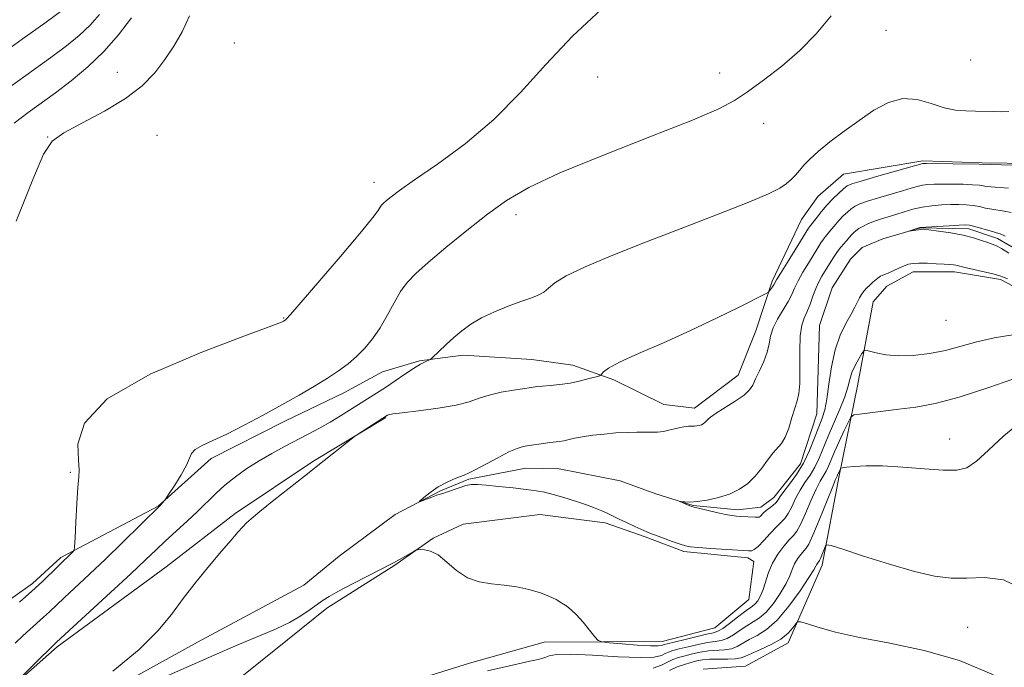
# Model space of a CAD drawing. Extents: x 2109800 to 2112700, y 362300 to 365200.
# Drawn here: x 2111058 to 2111259, y 363265 to 363397 of the extents above; entities that cross this region are included whole.
import ezdxf

# ---------------------------------------------------------------- set-up
doc = ezdxf.new("R2010")
doc.units = 0
doc.header["$MEASUREMENT"] = 0
doc.linetypes.add('rvrstm', pattern=[117.1, 50, -3.9, 0.5, -3.9, 0.5, -3.9, 0.5, -3.9, 50])
for name, color, linetype, lineweight in [('DTM HARD BREAKLINE', 7, 'Continuous', 0), ('DTM SPOT ELEVATION', 2, 'Continuous', 13), ('INDEX CONTOUR', 41, 'Continuous', 13), ('INTERMEDIATE CONTOUR', 44, 'Continuous', 0), ('STREAM - RIVER SINGLE LINE', 142, 'rvrstm', 0)]:
    doc.layers.add(name, color=color, linetype=linetype, lineweight=lineweight)

msp = doc.modelspace()

# ---------------------------------------------------------------- linework, layer by layer
at = {"layer": 'DTM HARD BREAKLINE'}
for points in [[(2111049.684, 363273.728, 960.903), (2111060.797, 363281.669, 960.437), (2111066.629, 363286.948, 960.316), (2111086.491, 363297.429, 958.053), (2111097.293, 363307.15, 957.639), (2111112.365, 363314.772, 957.57), (2111124.437, 363320.559, 957.432), (2111132.34, 363324.841, 957.276), (2111139.887, 363327.133, 956.188), (2111148.799, 363328.25, 955.463), (2111162.833, 363327.404, 954.962), (2111171.202, 363326.25, 954.669), (2111179.57, 363323.221, 953.702), (2111189.786, 363318.178, 952.873), (2111196.088, 363317.433, 952.475), (2111204.954, 363324.193, 952.717), (2111208.624, 363333.234, 952.924), (2111211.93, 363343.351, 954.306), (2111217.91, 363355.946, 955.152), (2111221.281, 363360.686, 955.239), (2111226.527, 363365.242, 955.083), (2111242.707, 363367.932, 954.237), (2111254.764, 363367.534, 954.116), (2111265.027, 363367.407, 954.22)], [(2111197.841, 363264.154, 962.43), (2111206.473, 363264.77, 961.397), (2111215.23, 363269.538, 960.579), (2111222.178, 363285.419, 958.528), (2111225.65, 363303.655, 956.292), (2111229.379, 363322.003, 952.898), (2111232.558, 363339.131, 950.816), (2111235.325, 363342.35, 950.616), (2111240.716, 363345.299, 950.538), (2111249.146, 363345.296, 950.43), (2111258.584, 363343.706, 950.307), (2111263.996, 363340.884, 950.708)], [(2111132.984, 363315.559, 953.911), (2111118.104, 363306.581, 954.131), (2111102.25, 363295.955, 954.267), (2111088.134, 363285.067, 954.657), (2111065.83, 363268.729, 955.726), (2111035.22, 363241.73, 956.575)], [(2111096.386, 363256.865, 955.86), (2111112.926, 363270.118, 954.703), (2111120.92, 363276.583, 954.564), (2111134.85, 363285.383, 954.132), (2111142.676, 363290.923, 953.901), (2111148.831, 363293.73, 953.253), (2111164.467, 363295.735, 952.867), (2111177.781, 363293.999, 952.451), (2111186.016, 363291.175, 952.25), (2111193.899, 363288.163, 952.281), (2111206.99, 363286.89, 952.42), (2111208.192, 363286.124, 952.636), (2111207.177, 363278.412, 952.867), (2111200.237, 363272.589, 952.975), (2111189.435, 363269.795, 953.16), (2111165.36, 363269.683, 954.734), (2111150.116, 363265.394, 955.011), (2111136.134, 363261.036, 955.212)]]:
    msp.add_polyline3d(points, dxfattribs=at)
at = {"layer": 'DTM SPOT ELEVATION'}
for p in [(2111235.18, 363394.574, 957.495), (2111102.035, 363391.97, 961.164), (2111252.51, 363388.55, 957.83), (2111078.119, 363386.034, 962.605), (2111201.207, 363385.885, 958.513), (2111176.266, 363385.035, 959.531), (2111210.22, 363375.57, 957.44), (2111063.93, 363372.82, 962.03), (2111086.285, 363373.151, 961.164), (2111130.61, 363363.56, 960.59), (2111159.63, 363356.94, 957.47), (2111112.12, 363335.88, 960.08), (2111247.45, 363335.35, 950.77), (2111248.22, 363311.14, 955.39), (2111068.55, 363304.32, 960.19), (2111251.89, 363272.68, 958.87)]:
    msp.add_point(p, dxfattribs=at)
at = {"layer": 'INDEX CONTOUR'}
for points in [[(2111058.179, 363277.813, 960), (2111060.688, 363280.071, 960), (2111062.838, 363282.067, 960), (2111069.14, 363288.15, 960), (2111069.329, 363288.428, 960), (2111069.429, 363289.157, 960), (2111069.526, 363290.961, 960), (2111069.685, 363294.176, 960), (2111069.892, 363297.988, 960), (2111070.112, 363301.295, 960), (2111070.301, 363303.352, 960), (2111070.374, 363304.847, 960), (2111070.238, 363306.825, 960), (2111070.113, 363310.08, 960), (2111071.464, 363314.401, 960), (2111076.068, 363319.323, 960), (2111084.865, 363324.356, 960), (2111095.438, 363328.904, 960), (2111104.531, 363332.346, 960), (2111109.693, 363334.26, 960), (2111111.694, 363335.019, 960), (2111112.106, 363335.197, 960), (2111112.466, 363335.407, 960), (2111112.664, 363335.593, 960), (2111113.517, 363336.55, 960), (2111115.7, 363339.057, 960), (2111119.554, 363343.516, 960), (2111124.102, 363348.819, 960), (2111128.037, 363353.485, 960), (2111130.376, 363356.387, 960), (2111131.431, 363357.831, 960), (2111131.839, 363358.479, 960), (2111132.148, 363358.904, 960), (2111132.545, 363359.315, 960), (2111133.127, 363359.829, 960), (2111134.063, 363360.596, 960), (2111135.799, 363361.897, 960), (2111138.857, 363364.042, 960), (2111143.529, 363367.259, 960), (2111149.209, 363371.435, 960), (2111155.068, 363376.373, 960), (2111160.486, 363381.863, 960), (2111165.688, 363387.63, 960), (2111171.112, 363393.386, 960), (2111176.963, 363398.824, 960)], [(2111260.026, 363343.864, 950), (2111259.214, 363344.207, 950), (2111258.448, 363344.495, 950), (2111257.303, 363344.818, 950), (2111255.511, 363345.235, 950), (2111251.651, 363346.08, 950), (2111250.517, 363346.348, 950), (2111249.467, 363346.617, 950), (2111248.98, 363346.701, 950), (2111248.237, 363346.778, 950), (2111247.074, 363346.858, 950), (2111245.416, 363346.944, 950), (2111243.562, 363347.014, 950), (2111241.9, 363347.039, 950), (2111240.707, 363346.988, 950), (2111239.81, 363346.824, 950), (2111238.92, 363346.51, 950), (2111237.833, 363346.035, 950), (2111235.646, 363345.031, 950), (2111234.912, 363344.725, 950), (2111234.422, 363344.537, 950), (2111234.083, 363344.388, 950), (2111233.798, 363344.21, 950), (2111233.488, 363343.961, 950), (2111232.506, 363343.135, 950), (2111231.854, 363342.569, 950), (2111231.216, 363341.957, 950), (2111230.669, 363341.33, 950), (2111230.203, 363340.672, 950), (2111229.786, 363339.955, 950), (2111228.844, 363338.081, 950), (2111228.078, 363336.664, 950), (2111227.009, 363334.76, 950), (2111225.822, 363332.325, 950), (2111224.768, 363329.336, 950), (2111224.032, 363325.863, 950), (2111223.532, 363322.344, 950), (2111223.12, 363319.314, 950), (2111222.668, 363317.127, 950), (2111222.12, 363315.415, 950), (2111221.443, 363313.633, 950), (2111220.601, 363311.375, 950), (2111219.572, 363308.805, 950), (2111218.332, 363306.225, 950), (2111216.903, 363303.901, 950), (2111215.488, 363301.946, 950), (2111214.33, 363300.434, 950), (2111213.594, 363299.397, 950), (2111213.122, 363298.696, 950), (2111212.672, 363298.147, 950), (2111212.065, 363297.602, 950), (2111210.699, 363296.523, 950), (2111210.164, 363296.043, 950), (2111209.484, 363295.355, 950), (2111209.273, 363295.203, 950), (2111208.993, 363295.156, 950), (2111208.479, 363295.173, 950), (2111205.556, 363295.328, 950), (2111204.657, 363295.387, 950), (2111203.692, 363295.503, 950), (2111202.378, 363295.741, 950), (2111200.56, 363296.136, 950), (2111198.594, 363296.592, 950), (2111196.01, 363297.22, 950), (2111195.515, 363297.366, 950), (2111195.119, 363297.522, 950), (2111193.087, 363298.387, 950), (2111193.1, 363298.418, 950), (2111194.067, 363298.309, 950), (2111195.115, 363298.28, 950), (2111196.645, 363298.375, 950), (2111198.677, 363298.666, 950), (2111200.976, 363299.174, 950), (2111203.247, 363299.909, 950), (2111205.252, 363300.879, 950), (2111206.983, 363302.087, 950), (2111208.49, 363303.536, 950), (2111209.82, 363305.187, 950), (2111210.999, 363306.837, 950), (2111212.047, 363308.242, 950), (2111213.837, 363310.217, 950), (2111214.614, 363311.494, 950), (2111215.331, 363313.365, 950), (2111215.981, 363315.512, 950), (2111216.552, 363317.472, 950), (2111217.029, 363318.964, 950), (2111217.377, 363320.433, 950), (2111217.563, 363322.509, 950), (2111217.582, 363325.581, 950), (2111217.561, 363329.081, 950), (2111217.659, 363332.203, 950), (2111217.99, 363334.359, 950), (2111218.499, 363335.839, 950), (2111219.087, 363337.151, 950), (2111219.674, 363338.684, 950), (2111220.253, 363340.341, 950), (2111220.837, 363341.909, 950), (2111221.442, 363343.234, 950), (2111222.093, 363344.412, 950), (2111223.628, 363346.905, 950), (2111224.469, 363348.223, 950), (2111225.272, 363349.402, 950), (2111225.98, 363350.322, 950), (2111226.581, 363351.02, 950), (2111227.078, 363351.569, 950), (2111228.169, 363352.843, 950), (2111228.556, 363353.241, 950), (2111229.038, 363353.655, 950), (2111229.663, 363354.095, 950), (2111230.474, 363354.565, 950), (2111231.475, 363355.052, 950), (2111232.662, 363355.535, 950), (2111234.028, 363356.003, 950), (2111237.162, 363356.981, 950), (2111238.866, 363357.529, 950), (2111240.657, 363358.06, 950), (2111242.549, 363358.496, 950), (2111244.535, 363358.779, 950), (2111246.522, 363358.934, 950), (2111248.4, 363359.005, 950), (2111250.081, 363359.023, 950), (2111251.589, 363358.975, 950), (2111252.972, 363358.835, 950), (2111254.275, 363358.593, 950), (2111255.532, 363358.309, 950), (2111256.774, 363358.058, 950), (2111259.35, 363357.696, 950), (2111260.758, 363357.376, 950)], [(2111257.141, 363263.004, 960), (2111250.191, 363265.918, 960), (2111242.961, 363267.977, 960), (2111235.952, 363269.443, 960), (2111229.756, 363270.615, 960), (2111224.853, 363271.725, 960), (2111221.272, 363272.713, 960), (2111218.935, 363273.451, 960), (2111217.692, 363273.829, 960), (2111217.129, 363273.812, 960), (2111216.764, 363273.385, 960), (2111216.176, 363272.564, 960), (2111215.195, 363271.483, 960), (2111213.714, 363270.307, 960), (2111211.719, 363269.182, 960), (2111209.574, 363268.186, 960), (2111207.736, 363267.381, 960), (2111206.509, 363266.811, 960), (2111205.576, 363266.452, 960), (2111204.467, 363266.266, 960), (2111202.849, 363266.205, 960), (2111200.954, 363266.198, 960), (2111199.151, 363266.165, 960), (2111197.711, 363266.041, 960), (2111196.513, 363265.824, 960), (2111195.335, 363265.522, 960), (2111194.002, 363265.134, 960), (2111192.525, 363264.609, 960), (2111190.962, 363263.887, 960)]]:
    msp.add_polyline3d(points, dxfattribs=at)
at = {"layer": 'INTERMEDIATE CONTOUR'}
for points in [[(2111052.676, 363388.446, 968), (2111058.691, 363392.751, 968), (2111063.589, 363396.234, 968), (2111066.775, 363398.537, 968)], [(2111056.046, 363382.893, 966), (2111064.544, 363389.04, 966), (2111067.744, 363391.419, 966), (2111070.367, 363393.547, 966), (2111072.574, 363395.634, 966), (2111074.511, 363397.842, 966)], [(2111057.077, 363375.619, 964), (2111059.964, 363377.776, 964), (2111065.5, 363381.845, 964), (2111068.712, 363384.302, 964), (2111072.112, 363387.127, 964), (2111075.41, 363390.268, 964), (2111078.384, 363393.657, 964), (2111081.079, 363397.164, 964)], [(2111057.311, 363269.493, 958), (2111058.831, 363270.927, 958), (2111060.308, 363272.268, 958), (2111063.094, 363274.763, 958), (2111064.291, 363275.874, 958), (2111067.289, 363278.696, 958), (2111072.494, 363283.535, 958), (2111075.744, 363286.617, 958), (2111079.151, 363289.927, 958), (2111086.873, 363297.591, 958), (2111087.85, 363298.661, 958), (2111088.131, 363299.064, 958), (2111088.766, 363300.019, 958), (2111089.887, 363301.728, 958), (2111091.194, 363303.819, 958), (2111092.278, 363305.775, 958), (2111092.877, 363307.205, 958), (2111093.311, 363308.21, 958), (2111094.048, 363309.011, 958), (2111095.472, 363309.824, 958), (2111097.64, 363310.819, 958), (2111100.527, 363312.161, 958), (2111104.052, 363313.945, 958), (2111107.916, 363316.011, 958), (2111111.762, 363318.133, 958), (2111115.289, 363320.122, 958), (2111118.412, 363321.937, 958), (2111121.104, 363323.577, 958), (2111123.362, 363325.059, 958), (2111125.295, 363326.486, 958), (2111127.039, 363327.985, 958), (2111128.705, 363329.668, 958), (2111130.308, 363331.6, 958), (2111131.839, 363333.836, 958), (2111133.292, 363336.369, 958), (2111134.676, 363338.946, 958), (2111136.006, 363341.255, 958), (2111137.362, 363343.121, 958), (2111139.104, 363344.924, 958), (2111141.66, 363347.18, 958), (2111145.282, 363350.23, 958), (2111149.521, 363353.696, 958), (2111153.751, 363357.024, 958), (2111157.661, 363359.838, 958), (2111162.187, 363362.48, 958), (2111168.577, 363365.471, 958), (2111177.495, 363369.13, 958), (2111187.272, 363372.959, 958), (2111195.655, 363376.256, 958), (2111201.021, 363378.547, 958), (2111204.266, 363380.255, 958), (2111206.92, 363382.03, 958), (2111210.175, 363384.384, 958), (2111213.889, 363387.261, 958), (2111217.584, 363390.469, 958), (2111220.908, 363393.871, 958), (2111224.004, 363397.55, 958)], [(2111057.496, 363355.632, 962), (2111060.874, 363364.122, 962), (2111063.082, 363369.294, 962), (2111064.851, 363371.971, 962), (2111067.25, 363373.686, 962), (2111071.01, 363375.683, 962), (2111075.522, 363378.064, 962), (2111079.842, 363380.643, 962), (2111083.236, 363383.267, 962), (2111085.808, 363385.916, 962), (2111087.873, 363388.605, 962), (2111089.699, 363391.365, 962), (2111091.365, 363394.307, 962), (2111092.899, 363397.561, 962)], [(2111056.281, 363260.336, 956), (2111065.744, 363269.681, 956), (2111076.79, 363279.82, 956), (2111080.914, 363283.638, 956), (2111083.907, 363286.452, 956), (2111086.074, 363288.516, 956), (2111088.001, 363290.328, 956), (2111092.396, 363294.34, 956), (2111094.555, 363296.364, 956), (2111098.26, 363300.011, 956), (2111100.144, 363301.725, 956), (2111102.275, 363303.432, 956), (2111104.627, 363305.109, 956), (2111107.125, 363306.713, 956), (2111109.697, 363308.212, 956), (2111112.27, 363309.61, 956), (2111117.155, 363312.156, 956), (2111119.423, 363313.365, 956), (2111121.609, 363314.59, 956), (2111123.731, 363315.859, 956), (2111131.119, 363320.483, 956), (2111132.928, 363321.665, 956), (2111136.895, 363324.393, 956), (2111138.675, 363325.576, 956), (2111140.069, 363326.406, 956), (2111141.072, 363326.924, 956), (2111142.085, 363327.389, 956), (2111142.412, 363327.638, 956), (2111145.363, 363330.441, 956), (2111146.912, 363331.857, 956), (2111148.531, 363333.246, 956), (2111150.344, 363334.583, 956), (2111152.532, 363335.88, 956), (2111155.18, 363337.131, 956), (2111157.991, 363338.269, 956), (2111160.572, 363339.212, 956), (2111162.613, 363339.917, 956), (2111164.147, 363340.503, 956), (2111165.288, 363341.125, 956), (2111166.24, 363341.928, 956), (2111167.557, 363343.004, 956), (2111169.878, 363344.434, 956), (2111173.712, 363346.278, 956), (2111179.035, 363348.533, 956), (2111185.688, 363351.176, 956), (2111193.334, 363354.122, 956), (2111200.908, 363357.027, 956), (2111207.169, 363359.485, 956), (2111211.21, 363361.205, 956), (2111213.485, 363362.362, 956), (2111214.784, 363363.246, 956), (2111215.779, 363364.103, 956), (2111216.664, 363365.002, 956), (2111217.512, 363365.968, 956), (2111218.424, 363367.038, 956), (2111219.617, 363368.306, 956), (2111221.334, 363369.878, 956), (2111223.73, 363371.814, 956), (2111226.608, 363373.98, 956), (2111229.681, 363376.197, 956), (2111232.716, 363378.257, 956), (2111235.693, 363379.85, 956), (2111238.645, 363380.64, 956), (2111241.581, 363380.436, 956), (2111244.419, 363379.638, 956), (2111247.054, 363378.79, 956), (2111249.409, 363378.314, 956), (2111251.526, 363378.148, 956), (2111253.476, 363378.11, 956), (2111257.063, 363377.992, 956), (2111258.713, 363377.974, 956), (2111260.267, 363378.038, 956)], [(2111077.225, 363263.744, 954), (2111082.579, 363268.15, 954), (2111086.437, 363271.948, 954), (2111089.195, 363275.301, 954), (2111091.611, 363278.569, 954), (2111094.256, 363281.993, 954), (2111096.977, 363285.345, 954), (2111099.439, 363288.277, 954), (2111101.376, 363290.521, 954), (2111102.8, 363292.127, 954), (2111103.795, 363293.226, 954), (2111104.524, 363294.005, 954), (2111105.483, 363294.882, 954), (2111107.249, 363296.334, 954), (2111110.15, 363298.638, 954), (2111116.392, 363303.556, 954), (2111120.381, 363306.764, 954), (2111126.617, 363311.651, 954), (2111127.203, 363312.075, 954), (2111133.312, 363316.023, 954), (2111133.574, 363316.115, 954), (2111134.409, 363316.265, 954), (2111136.347, 363316.523, 954), (2111139.673, 363316.925, 954), (2111143.669, 363317.454, 954), (2111147.364, 363318.079, 954), (2111150.057, 363318.766, 954), (2111152.102, 363319.464, 954), (2111154.118, 363320.118, 954), (2111156.542, 363320.682, 954), (2111159.079, 363321.137, 954), (2111162.733, 363321.696, 954), (2111163.832, 363321.838, 954), (2111165.004, 363321.95, 954), (2111166.602, 363322.079, 954), (2111168.549, 363322.273, 954), (2111170.659, 363322.575, 954), (2111172.742, 363323.004, 954), (2111174.578, 363323.47, 954), (2111175.941, 363323.853, 954), (2111176.686, 363324.076, 954), (2111177.002, 363324.229, 954), (2111177.158, 363324.443, 954), (2111177.477, 363324.852, 954), (2111178.482, 363325.594, 954), (2111180.75, 363326.81, 954), (2111184.646, 363328.587, 954), (2111189.697, 363330.799, 954), (2111195.222, 363333.268, 954), (2111200.567, 363335.791, 954), (2111205.192, 363338.069, 954), (2111210.432, 363340.729, 954), (2111211.163, 363341.149, 954), (2111211.405, 363341.405, 954), (2111211.979, 363342.23, 954), (2111212.254, 363342.648, 954), (2111212.825, 363343.625, 954), (2111213.61, 363344.929, 954), (2111214.973, 363347.144, 954), (2111219.34, 363354.16, 954), (2111219.556, 363354.483, 954), (2111221.093, 363356.442, 954), (2111222.009, 363357.581, 954), (2111223.117, 363358.861, 954), (2111224.351, 363360.158, 954), (2111225.551, 363361.332, 954), (2111226.534, 363362.239, 954), (2111227.256, 363362.805, 954), (2111228.229, 363363.238, 954), (2111230.104, 363363.816, 954), (2111233.249, 363364.722, 954), (2111242.698, 363367.404, 954), (2111242.88, 363367.419, 954), (2111243.485, 363367.422, 954), (2111254.241, 363367.287, 954), (2111261.051, 363367.033, 954)], [(2111261.107, 363332.419, 952), (2111257.253, 363331.827, 952), (2111253.758, 363331.011, 952), (2111250.537, 363330.096, 952), (2111247.352, 363329.245, 952), (2111244.042, 363328.601, 952), (2111240.761, 363328.22, 952), (2111237.737, 363328.139, 952), (2111235.176, 363328.359, 952), (2111233.171, 363328.737, 952), (2111231.793, 363329.098, 952), (2111231.041, 363329.274, 952), (2111230.642, 363329.14, 952), (2111230.254, 363328.583, 952), (2111229.627, 363327.542, 952), (2111228.878, 363326.179, 952), (2111228.217, 363324.71, 952), (2111227.776, 363323.275, 952), (2111227.377, 363321.7, 952), (2111226.765, 363319.736, 952), (2111225.769, 363317.232, 952), (2111223.361, 363311.695, 952), (2111221.525, 363307.214, 952), (2111220.658, 363305.408, 952), (2111219.672, 363303.794, 952), (2111218.626, 363302.255, 952), (2111217.617, 363300.669, 952), (2111216.721, 363298.968, 952), (2111215.928, 363297.315, 952), (2111215.204, 363295.93, 952), (2111214.503, 363294.944, 952), (2111213.721, 363294.127, 952), (2111212.744, 363293.16, 952), (2111211.514, 363291.835, 952), (2111210.212, 363290.404, 952), (2111209.073, 363289.23, 952), (2111208.279, 363288.582, 952), (2111207.769, 363288.349, 952), (2111207.427, 363288.324, 952), (2111207.084, 363288.338, 952), (2111199.395, 363288.807, 952), (2111196.842, 363288.981, 952), (2111195.239, 363289.127, 952), (2111194.201, 363289.324, 952), (2111193.105, 363289.677, 952), (2111191.51, 363290.246, 952), (2111188.113, 363291.489, 952), (2111187.077, 363291.881, 952), (2111186.294, 363292.203, 952), (2111183.86, 363293.299, 952), (2111182.168, 363294.074, 952), (2111180.649, 363294.783, 952), (2111179.591, 363295.297, 952), (2111178.08, 363296.051, 952), (2111177.1, 363296.499, 952), (2111175.768, 363297.048, 952), (2111173.996, 363297.703, 952), (2111171.771, 363298.449, 952), (2111169.38, 363299.194, 952), (2111167.187, 363299.825, 952), (2111165.415, 363300.264, 952), (2111163.739, 363300.573, 952), (2111161.693, 363300.847, 952), (2111158.99, 363301.156, 952), (2111156.053, 363301.465, 952), (2111153.484, 363301.717, 952), (2111151.711, 363301.854, 952), (2111150.471, 363301.835, 952), (2111149.33, 363301.621, 952), (2111147.973, 363301.206, 952), (2111145.394, 363300.292, 952), (2111144.642, 363300.049, 952), (2111144.092, 363299.891, 952), (2111143.424, 363299.674, 952), (2111142.424, 363299.301, 952), (2111139.854, 363298.296, 952), (2111139.827, 363298.363, 952), (2111140.252, 363298.745, 952), (2111141.095, 363299.462, 952), (2111142.277, 363300.388, 952), (2111143.707, 363301.359, 952), (2111145.276, 363302.23, 952), (2111146.797, 363302.943, 952), (2111148.065, 363303.457, 952), (2111148.984, 363303.784, 952), (2111149.902, 363304.147, 952), (2111151.277, 363304.822, 952), (2111155.876, 363307.332, 952), (2111158.154, 363308.513, 952), (2111159.825, 363309.233, 952), (2111161.089, 363309.597, 952), (2111162.296, 363309.804, 952), (2111165.187, 363310.233, 952), (2111166.541, 363310.418, 952), (2111168.498, 363310.653, 952), (2111169.356, 363310.797, 952), (2111171.579, 363311.295, 952), (2111173.198, 363311.599, 952), (2111175.265, 363311.9, 952), (2111177.613, 363312.168, 952), (2111180.021, 363312.376, 952), (2111182.289, 363312.504, 952), (2111184.312, 363312.562, 952), (2111186.007, 363312.567, 952), (2111187.342, 363312.547, 952), (2111188.498, 363312.566, 952), (2111189.706, 363312.701, 952), (2111191.123, 363312.991, 952), (2111192.593, 363313.345, 952), (2111193.884, 363313.635, 952), (2111194.828, 363313.77, 952), (2111195.498, 363313.797, 952), (2111196.031, 363313.797, 952), (2111196.536, 363313.838, 952), (2111197.02, 363313.93, 952), (2111197.462, 363314.07, 952), (2111197.847, 363314.256, 952), (2111198.179, 363314.488, 952), (2111198.468, 363314.766, 952), (2111198.772, 363315.11, 952), (2111199.338, 363315.62, 952), (2111200.462, 363316.414, 952), (2111204.405, 363318.863, 952), (2111206.222, 363320.114, 952), (2111207.332, 363321.157, 952), (2111207.974, 363322.172, 952), (2111208.545, 363323.419, 952), (2111209.339, 363325.076, 952), (2111210.215, 363326.976, 952), (2111210.929, 363328.864, 952), (2111211.324, 363330.559, 952), (2111211.619, 363332.154, 952), (2111212.119, 363333.816, 952), (2111213.032, 363335.648, 952), (2111215.192, 363339.22, 952), (2111215.927, 363340.642, 952), (2111216.521, 363341.958, 952), (2111217.223, 363343.419, 952), (2111218.208, 363345.189, 952), (2111219.341, 363347.079, 952), (2111221.26, 363350.177, 952), (2111221.904, 363351.192, 952), (2111222.414, 363351.942, 952), (2111222.856, 363352.516, 952), (2111223.744, 363353.566, 952), (2111224.918, 363355.015, 952), (2111225.643, 363355.852, 952), (2111226.454, 363356.699, 952), (2111227.294, 363357.493, 952), (2111228.099, 363358.167, 952), (2111228.865, 363358.685, 952), (2111229.852, 363359.145, 952), (2111231.383, 363359.676, 952), (2111233.638, 363360.363, 952), (2111238.583, 363361.812, 952), (2111240.325, 363362.339, 952), (2111241.581, 363362.707, 952), (2111242.624, 363362.95, 952), (2111243.707, 363363.099, 952), (2111245.003, 363363.178, 952), (2111246.665, 363363.207, 952), (2111248.752, 363363.202, 952), (2111250.957, 363363.16, 952), (2111252.88, 363363.074, 952), (2111254.258, 363362.94, 952), (2111255.367, 363362.783, 952), (2111256.62, 363362.633, 952), (2111260.2, 363362.364, 952)], [(2111260.256, 363349.115, 948), (2111258.799, 363350.022, 948), (2111257.736, 363350.585, 948), (2111256.885, 363350.926, 948), (2111255.961, 363351.244, 948), (2111254.718, 363351.691, 948), (2111253.067, 363352.227, 948), (2111250.962, 363352.764, 948), (2111248.447, 363353.225, 948), (2111245.933, 363353.585, 948), (2111243.923, 363353.834, 948), (2111242.766, 363353.965, 948), (2111239.831, 363353.594, 948), (2111242.076, 363354.359, 948), (2111248.072, 363354.702, 948), (2111250.134, 363354.803, 948), (2111251.411, 363354.844, 948), (2111252.222, 363354.79, 948), (2111253.064, 363354.596, 948), (2111256.929, 363353.483, 948), (2111257.766, 363353.26, 948), (2111258.5, 363353.027, 948), (2111259.549, 363352.592, 948)], [(2111262.478, 363323.85, 954), (2111256.225, 363321.642, 954), (2111250.141, 363319.67, 954), (2111245.205, 363318.385, 954), (2111241.253, 363317.657, 954), (2111237.833, 363317.211, 954), (2111229.759, 363316.238, 954), (2111228.615, 363316.051, 954), (2111228.032, 363315.637, 954), (2111227.508, 363314.642, 954), (2111226.67, 363312.856, 954), (2111225.645, 363310.639, 954), (2111224.685, 363308.497, 954), (2111223.457, 363305.576, 954), (2111222.984, 363304.591, 954), (2111221.764, 363302.565, 954), (2111220.904, 363300.904, 954), (2111219.849, 363298.538, 954), (2111218.735, 363295.934, 954), (2111217.737, 363293.713, 954), (2111216.964, 363292.314, 954), (2111216.266, 363291.425, 954), (2111215.428, 363290.546, 954), (2111214.312, 363289.283, 954), (2111213.082, 363287.665, 954), (2111211.976, 363285.823, 954), (2111211.171, 363283.892, 954), (2111210.085, 363280.388, 954), (2111209.548, 363279.096, 954), (2111208.99, 363278.14, 954), (2111208.451, 363277.475, 954), (2111207.932, 363277.02, 954), (2111206.282, 363275.858, 954), (2111204.848, 363274.757, 954), (2111203.246, 363273.511, 954), (2111201.841, 363272.471, 954), (2111200.853, 363271.882, 954), (2111199.915, 363271.573, 954), (2111198.517, 363271.27, 954), (2111196.341, 363270.771, 954), (2111193.858, 363270.176, 954), (2111190.462, 363269.336, 954), (2111189.873, 363269.172, 954), (2111189.353, 363268.961, 954), (2111188.642, 363268.888, 954), (2111187.054, 363268.918, 954), (2111184.372, 363269.089, 954), (2111181.275, 363269.334, 954), (2111178.66, 363269.557, 954), (2111177.17, 363269.721, 954), (2111176.411, 363270.04, 954), (2111175.733, 363270.785, 954), (2111174.645, 363272.116, 954), (2111173.289, 363273.734, 954), (2111171.966, 363275.228, 954), (2111170.895, 363276.29, 954), (2111169.965, 363277.029, 954), (2111168.981, 363277.66, 954), (2111167.773, 363278.352, 954), (2111166.271, 363279.086, 954), (2111164.426, 363279.8, 954), (2111162.223, 363280.437, 954), (2111159.763, 363280.959, 954), (2111157.176, 363281.336, 954), (2111154.584, 363281.595, 954), (2111152.061, 363281.989, 954), (2111149.669, 363282.834, 954), (2111147.464, 363284.304, 954), (2111145.463, 363286.021, 954), (2111143.676, 363287.47, 954), (2111142.125, 363288.266, 954), (2111140.872, 363288.542, 954), (2111139.992, 363288.565, 954), (2111139.493, 363288.538, 954), (2111139.126, 363288.427, 954), (2111138.578, 363288.135, 954), (2111134.684, 363285.944, 954), (2111133.746, 363285.432, 954), (2111132.082, 363284.57, 954), (2111126.165, 363281.559, 954), (2111123.324, 363280.077, 954), (2111121.431, 363279.019, 954), (2111120.178, 363278.215, 954), (2111117.557, 363276.304, 954), (2111115.652, 363275.038, 954), (2111113.318, 363273.706, 954), (2111110.576, 363272.403, 954), (2111107.558, 363271.124, 954), (2111104.418, 363269.833, 954), (2111101.332, 363268.525, 954), (2111098.543, 363267.31, 954), (2111063.62, 363251.9, 954)], [(2111263.031, 363314.852, 956), (2111259.245, 363311.804, 956), (2111256.157, 363308.889, 956), (2111253.697, 363306.591, 956), (2111251.702, 363305.264, 956), (2111249.638, 363304.751, 956), (2111246.878, 363304.769, 956), (2111243.028, 363305.053, 956), (2111238.626, 363305.407, 956), (2111234.443, 363305.657, 956), (2111231.112, 363305.677, 956), (2111228.699, 363305.541, 956), (2111227.135, 363305.374, 956), (2111226.313, 363305.269, 956), (2111225.989, 363305.186, 956), (2111225.887, 363305.055, 956), (2111225.31, 363303.774, 956), (2111225.209, 363303.579, 956), (2111224.902, 363302.875, 956), (2111224.19, 363301.14, 956), (2111221.542, 363294.553, 956), (2111220.27, 363291.497, 956), (2111219.436, 363289.697, 956), (2111218.898, 363288.826, 956), (2111217.786, 363287.577, 956), (2111217.099, 363286.673, 956), (2111216.482, 363285.644, 956), (2111216.008, 363284.53, 956), (2111215.509, 363283.231, 956), (2111214.757, 363281.615, 956), (2111213.598, 363279.633, 956), (2111212.173, 363277.576, 956), (2111210.699, 363275.82, 956), (2111209.34, 363274.625, 956), (2111208.059, 363273.798, 956), (2111206.767, 363273.032, 956), (2111205.402, 363272.108, 956), (2111204.023, 363271.158, 956), (2111202.716, 363270.402, 956), (2111201.518, 363269.989, 956), (2111200.261, 363269.781, 956), (2111198.728, 363269.568, 956), (2111196.798, 363269.195, 956), (2111194.743, 363268.725, 956), (2111192.933, 363268.277, 956), (2111191.642, 363267.935, 956), (2111190.757, 363267.651, 956), (2111190.069, 363267.342, 956), (2111189.291, 363266.964, 956), (2111187.823, 363266.637, 956), (2111184.987, 363266.518, 956), (2111180.446, 363266.699, 956), (2111175.223, 363267.01, 956), (2111170.681, 363267.213, 956), (2111167.847, 363267.137, 956), (2111166.399, 363266.876, 956), (2111165.679, 363266.586, 956), (2111165.069, 363266.378, 956), (2111164.12, 363266.16, 956), (2111162.424, 363265.79, 956), (2111159.757, 363265.182, 956), (2111153.763, 363263.794, 956)], [(2111262.994, 363280.537, 958), (2111259.166, 363282.418, 958), (2111255.323, 363282.857, 958), (2111251.721, 363282.717, 958), (2111248.474, 363282.735, 958), (2111245.111, 363283.154, 958), (2111241.018, 363284.092, 958), (2111235.882, 363285.574, 958), (2111230.592, 363287.238, 958), (2111226.337, 363288.627, 958), (2111223.979, 363289.378, 958), (2111223.053, 363289.511, 958), (2111222.766, 363289.139, 958), (2111221.815, 363286.778, 958), (2111221.616, 363286.339, 958), (2111221.494, 363286.134, 958), (2111221.261, 363285.87, 958), (2111221.117, 363285.681, 958), (2111220.988, 363285.466, 958), (2111220.845, 363285.167, 958), (2111220.43, 363284.434, 958), (2111219.43, 363282.842, 958), (2111217.647, 363280.17, 958), (2111215.356, 363277.013, 958), (2111212.947, 363274.165, 958), (2111210.749, 363272.23, 958), (2111208.844, 363271.033, 958), (2111207.251, 363270.207, 958), (2111204.799, 363268.805, 958), (2111203.591, 363268.334, 958), (2111202.184, 363268.097, 958), (2111198.939, 363267.866, 958), (2111197.255, 363267.618, 958), (2111195.628, 363267.274, 958), (2111194.134, 363266.899, 958), (2111192.822, 363266.535, 958), (2111191.641, 363266.13, 958), (2111190.516, 363265.614, 958), (2111189.306, 363264.961, 958), (2111187.622, 363264.333, 958)]]:
    msp.add_polyline3d(points, dxfattribs=at)
at = {"layer": 'STREAM - RIVER SINGLE LINE'}
msp.add_polyline3d([(2111062.839, 363252.208, 953.875), (2111094.514, 363269.649, 953.191), (2111116.253, 363281.306, 952.458), (2111123.473, 363287.256, 952.327), (2111134.935, 363295.726, 952.132), (2111144.177, 363300.591, 951.871), (2111149.951, 363302.924, 951.855), (2111161.605, 363305.18, 951.236), (2111168.425, 363305.062, 951.041), (2111180.909, 363302.574, 950.422), (2111188.182, 363299.955, 950.112), (2111195.791, 363297.539, 949.933), (2111204.948, 363296.715, 949.607), (2111209.611, 363297.257, 949.379), (2111212.259, 363299.22, 949.314), (2111217.74, 363306.072, 949.151), (2111221.056, 363316.309, 948.989), (2111221.567, 363334.354, 948.533), (2111224.171, 363341.994, 948.37), (2111227.909, 363347.837, 948.305), (2111230.331, 363350.268, 948.288), (2111234.549, 363352.003, 948.125), (2111242.217, 363354.271, 947.93), (2111252.118, 363354.085, 947.62), (2111257.943, 363352.093, 947.523), (2111265.882, 363347.452, 947.246)], dxfattribs=at)

doc.saveas('drawing.dxf')
